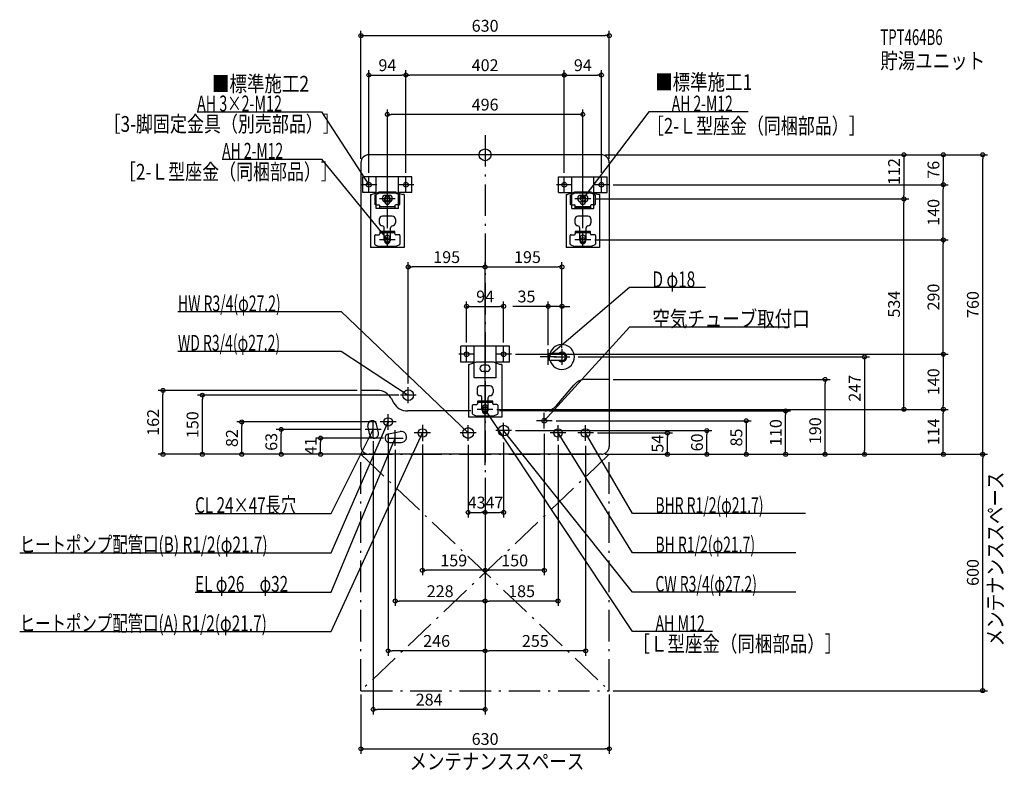
# Model space of a CAD drawing. Extents: x -1181 to 1317, y -1562 to 343.
import ezdxf
from ezdxf.enums import TextEntityAlignment as Align

# ---------------------------------------------------------------- set-up
doc = ezdxf.new("R2010")
doc.units = 0
doc.header["$MEASUREMENT"] = 0
doc.linetypes.add('DASHDOT', pattern=[125, 80, -20, 5, -20])
doc.layers.get('DEFPOINTS').update_dxf_attribs({"linetype": 'CONTINUOUS'})
for name, color, linetype in [('ARRANGE', 1, 'CONTINUOUS'), ('BASIS', 6, 'CONTINUOUS'), ('DETAIL', 5, 'CONTINUOUS'), ('ETC', 61, 'CONTINUOUS'), ('FIX', 11, 'CONTINUOUS'), ('NOTE', 4, 'CONTINUOUS'), ('OUTLINE', 3, 'CONTINUOUS'), ('SERVICESPACE', 2, 'CONTINUOUS'), ('SIZE', 30, 'CONTINUOUS'), ('SYMBOLLINE', 7, 'CONTINUOUS')]:
    doc.layers.add(name, color=color, linetype=linetype)
doc.styles.add('STANDARD1', font='MONOTXT', dxfattribs={"bigfont": 'BIGFONT'})

msp = doc.modelspace()

# ---------------------------------------------------------------- linework, layer by layer
at = {"layer": 'ARRANGE', "linetype": 'Continuous'}
msp.add_circle((0, 0), 15, dxfattribs=at)
at = {"layer": 'BASIS', "linetype": 'DASHDOT'}
msp.add_line((0, 50), (0, -810), dxfattribs=at)
at = {"layer": 'DEFPOINTS', "color": 30, "linetype": 'Continuous'}
for p in [(315, 302.4), (-201, 202.4), (-201, 202.4), (295, 202.4), (-248, 102.4), (295, 0), (295, 0), (295, 0), (-315, -20), (315, -20), (1262.6, 0), (-295, -56), (-201, -56), (-201, -56), (201, -56), (201, -56), (295, -56), (315, -76), (315, -76), (1162.6, -76), (1162.6, -76), (268, -112), (268, -112), (1062.6, -112), (1062.6, -112), (-248, -196), (248, -196), (268, -216), (268, -216), (1162.6, -216), (-195, -284.6), (195, -284.6), (47, -384.6), (160, -384.6), (-47, -486), (47, -486), (160, -493), (195, -493), (67, -506), (67, -506), (195, -501), (226.5, -513), (315, -570), (862.6, -570), (-817.4, -598), (-315, -598), (-195, -590), (-717.4, -610), (-208.6, -610), (20, -646), (20, -646), (20, -646), (1162.6, -646), (1162.6, -646), (151.3, -650), (762.6, -650), (-617.4, -678), (-517.4, -697), (-304, -697), (-266, -678), (-246, -698), (150, -695), (170, -675), (-417.4, -719), (-284, -717), (-248, -719), (47, -720), (67, -700), (275, -706), (462.6, -706), (562.6, -700), (-228, -739), (-159, -726.9), (-43, -726), (185, -726), (255, -726), (-315, -760), (-315, -760), (-315, -760), (-315, -760), (-295, -760), (295, -760), (295, -760), (295, -760), (315, -760), (315, -760), (315, -760), (315, -760), (315, -760), (315, -760), (662.6, -760), (962.6, -760), (1262.6, -760), (0, -797.4), (0, -797.4), (0, -810), (0, -810), (0, -810), (0, -810), (0, -810), (0, -810), (0, -810), (0, -810), (0, -810), (0, -907.6), (47, -907.6), (0, -1007.6), (-159, -1054.5), (0, -1107.6), (-228, -1132.5), (0, -1207.6), (-246, -1258.8), (-315, -1360), (315, -1360), (315, -1360), (-284, -1407.6), (315, -1507.6)]:
    msp.add_point(p, dxfattribs=at)
at = {"layer": 'DETAIL', "linetype": 'Continuous'}
for p, q in [((295, 0), (-295, 0)), ((-315, -20), (-315, -740)), ((315, -20), (315, -740)), ((-270.9, -95.5), (-287.3, -101)), ((-278.7, -101.5), (-269.3, -97.2)), ((-227.5, -97), (-268.5, -97)), ((-228.2, -95), (-267.8, -95)), ((-217.3, -101.5), (-226.7, -97.2)), ((-225.1, -95.5), (-208.7, -101)), ((225.1, -95.5), (208.7, -101)), ((217.3, -101.5), (226.7, -97.2)), ((268.5, -97), (227.5, -97)), ((267.8, -95), (228.2, -95)), ((278.7, -101.5), (269.3, -97.2)), ((270.9, -95.5), (287.3, -101)), ((-290.5, -101), (-290.5, -235)), ((-290.5, -101), (-287.3, -101)), ((-279.9, -103.3), (-279.9, -125)), ((-255, -111), (-255, -118.5)), ((-243, -103), (-253, -103)), ((-243, -119), (-253, -119)), ((-241, -118.5), (-241, -111)), ((-216.1, -125), (-216.1, -103.3)), ((-205.5, -101), (-208.7, -101)), ((-205.5, -101), (-205.5, -235)), ((205.5, -101), (205.5, -235)), ((205.5, -101), (208.7, -101)), ((216.1, -103.3), (216.1, -125)), ((253, -103), (243, -103)), ((253, -119), (243, -119)), ((255, -118.5), (255, -111)), ((279.9, -125), (279.9, -103.3)), ((290.5, -101), (287.3, -101)), ((290.5, -101), (290.5, -235)), ((-277.9, -127), (-269.2, -127)), ((-267.2, -135.2), (-267.2, -129)), ((-228.8, -132), (-267.2, -132)), ((-228.8, -129), (-228.8, -135.2)), ((-218.1, -127), (-226.8, -127)), ((218.1, -127), (226.8, -127)), ((228.8, -135.2), (228.8, -129)), ((267.2, -132), (228.8, -132)), ((267.2, -135.2), (228.8, -135.2)), ((267.2, -129), (267.2, -135.2)), ((277.9, -127), (269.2, -127)), ((-268.5, -163.6), (-268.5, -172.3)), ((-235.5, -155.6), (-260.5, -155.6)), ((-227.5, -163.6), (-227.5, -172.3)), ((227.5, -163.6), (227.5, -172.3)), ((260.5, -155.6), (235.5, -155.6)), ((256, -160.6), (256, -160.6)), ((268.5, -163.6), (268.5, -172.3)), ((-267.2, -194.5), (-267.2, -200.7)), ((-267.2, -194.5), (-267.2, -200.7)), ((-228.8, -194.5), (-267.2, -194.5)), ((-228.8, -194.5), (-267.2, -194.5)), ((-228.8, -197.7), (-267.2, -197.7)), ((-228.8, -197.7), (-267.2, -197.7)), ((-256, -215), (-256, -185.3)), ((-240, -215), (-240, -185.3)), ((-228.8, -200.7), (-228.8, -194.5)), ((-228.8, -200.7), (-228.8, -194.5)), ((267.2, -194.5), (228.8, -194.5)), ((267.2, -194.5), (228.8, -194.5)), ((228.8, -194.5), (228.8, -200.7)), ((228.8, -194.5), (228.8, -200.7)), ((267.2, -197.7), (228.8, -197.7)), ((267.2, -197.7), (228.8, -197.7)), ((240, -215), (240, -185.3)), ((256, -215), (256, -185.3)), ((267.2, -200.7), (267.2, -194.5)), ((267.2, -200.7), (267.2, -194.5)), ((-279.9, -226.5), (-279.9, -204.7)), ((-279.9, -226.5), (-279.9, -204.7)), ((-277.9, -202.7), (-269.2, -202.7)), ((-277.9, -202.7), (-269.2, -202.7)), ((-255, -218.7), (-255, -211.2)), ((-241, -211.2), (-241, -218.7)), ((-218.1, -202.7), (-226.8, -202.7)), ((-218.1, -202.7), (-226.8, -202.7)), ((-216.1, -204.7), (-216.1, -226.5)), ((-216.1, -204.7), (-216.1, -226.5)), ((216.1, -226.5), (216.1, -204.7)), ((216.1, -226.5), (216.1, -204.7)), ((218.1, -202.7), (226.8, -202.7)), ((218.1, -202.7), (226.8, -202.7)), ((241, -218.7), (241, -211.2)), ((255, -211.2), (255, -218.7)), ((277.9, -202.7), (269.2, -202.7)), ((277.9, -202.7), (269.2, -202.7)), ((279.9, -204.7), (279.9, -226.5)), ((279.9, -204.7), (279.9, -226.5)), ((-205.5, -235), (-290.5, -235)), ((-278.7, -228.3), (-269.3, -232.6)), ((-278.7, -228.3), (-269.3, -232.6)), ((-227.5, -232.7), (-268.5, -232.7)), ((-227.5, -232.7), (-268.5, -232.7)), ((-217.3, -228.3), (-226.7, -232.6)), ((-217.3, -228.3), (-226.7, -232.6)), ((290.5, -235), (205.5, -235)), ((217.3, -228.3), (226.7, -232.6)), ((217.3, -228.3), (226.7, -232.6)), ((268.5, -232.7), (227.5, -232.7)), ((268.5, -232.7), (227.5, -232.7)), ((278.7, -228.3), (269.3, -232.6)), ((278.7, -228.3), (269.3, -232.6)), ((163, -504), (160, -505)), ((160, -521), (160, -505)), ((163, -522), (160, -521)), ((163, -522), (163, -504)), ((195, -504), (163, -504)), ((195, -522), (163, -522)), ((-42.5, -532), (-39.3, -532)), ((-42.5, -532), (-42.5, -666)), ((-22.9, -526.5), (-39.3, -532)), ((19.8, -526), (-19.8, -526)), ((5, -534), (-5, -534)), ((22.9, -526.5), (39.3, -532)), ((42.5, -532), (39.3, -532)), ((42.5, -532), (42.5, -666)), ((5, -550), (-5, -550)), ((315, -570), (255.8, -570)), ((-273.1, -598), (-315, -598)), ((-20.5, -594.6), (-20.5, -603.3)), ((12.5, -586.6), (-12.5, -586.6)), ((20.5, -594.6), (20.5, -603.3)), ((182, -635.7), (225.1, -584.3)), ((-238.5, -618), (-231.5, -630)), ((-8, -646), (-8, -616.3)), ((8, -646), (8, -616.3)), ((-31.9, -657.5), (-31.9, -635.7)), ((-31.9, -657.5), (-31.9, -635.7)), ((-29.9, -633.7), (-21.2, -633.7)), ((-29.9, -633.7), (-21.2, -633.7)), ((19.2, -625.5), (-19.2, -625.5)), ((-19.2, -625.5), (-19.2, -631.7)), ((19.2, -625.5), (-19.2, -625.5)), ((-19.2, -625.5), (-19.2, -631.7)), ((19.2, -628.7), (-19.2, -628.7)), ((19.2, -628.7), (-19.2, -628.7)), ((-7, -649.7), (-7, -642.2)), ((7, -642.2), (7, -649.7)), ((19.2, -631.7), (19.2, -625.5)), ((19.2, -631.7), (19.2, -625.5)), ((29.9, -633.7), (21.2, -633.7)), ((29.9, -633.7), (21.2, -633.7)), ((31.9, -635.7), (31.9, -657.5)), ((31.9, -635.7), (31.9, -657.5)), ((-36.5, -650), (-196.9, -650)), ((42.5, -666), (-42.5, -666)), ((-30.7, -659.3), (-21.3, -663.6)), ((-30.7, -659.3), (-21.3, -663.6)), ((20.5, -663.7), (-20.5, -663.7)), ((20.5, -663.7), (-20.5, -663.7)), ((30.7, -659.3), (21.3, -663.6)), ((30.7, -659.3), (21.3, -663.6)), ((151.3, -650), (36.5, -650)), ((-292.4, -710.5), (-297.2, -688)), ((-270.8, -706), (-275.6, -683.5)), ((-245.1, -708.2), (-215.9, -702.3)), ((-242.9, -730), (-213.1, -730)), ((295, -760), (-295, -760))]:
    msp.add_line(p, q, dxfattribs=at)
for centre, radius in [((-195, -610), 13.6), ((-246, -678), 10.8), ((150, -675), 6), ((-159, -706), 10.8), ((-43, -706), 13.6), ((47, -700), 13.6), ((185, -706), 10.8), ((255, -706), 10.9)]:
    msp.add_circle(centre, radius, dxfattribs=at)
for centre, radius, start, end in [((-295, -20), 20, 90, 180), ((295, -20), 20, 0, 90), ((-267.8, -105), 10, 90, 108.5309), ((-268.5, -99), 2, 90, 114.444), ((-228.2, -105), 10, 71.4691, 90), ((-227.5, -99), 2, 65.556, 90), ((229.1, -106), 10, 90, 116.5651), ((228.2, -105), 10, 90, 108.5309), ((227.5, -99), 2, 90, 114.444), ((267.8, -105), 10, 71.4691, 90), ((268.5, -99), 2, 65.556, 90), ((-277.9, -103.3), 2, 114.444, 180), ((-253, -111), 8, 90, 270), ((-248, -111), 7, 0, 180), ((-248, -118.5), 7, 180, 0), ((-243, -111), 8, 270, 90), ((-218.1, -103.3), 2, 0, 65.556), ((218.1, -103.3), 2, 114.444, 180), ((243, -111), 8, 90, 270), ((248, -111), 7, 0, 180), ((248, -118.5), 7, 180, 0), ((253, -111), 8, 270, 90), ((277.9, -103.3), 2, 0, 65.556), ((-277.9, -125), 2, 180, 270), ((-269.2, -129), 2, 0, 90), ((-226.8, -129), 2, 90, 180), ((-218.1, -125), 2, 270, 0), ((218.1, -125), 2, 180, 270), ((226.8, -129), 2, 0, 90), ((269.2, -129), 2, 90, 180), ((277.9, -125), 2, 270, 0), ((-260.5, -163.6), 8, 90, 180), ((-260.5, -172.3), 8, 180, 270), ((-235.5, -163.6), 8, 0, 90), ((-235.5, -172.3), 8, 270, 0), ((235.5, -163.6), 8, 90, 180), ((235.5, -172.3), 8, 180, 270), ((260.5, -163.6), 8, 0, 90), ((260.5, -172.3), 8, 270, 0), ((-261, -185.3), 5, 0, 90), ((-235, -185.3), 5, 90, 180), ((235, -185.3), 5, 0, 90), ((261, -185.3), 5, 90, 180), ((-277.9, -204.7), 2, 90, 180), ((-277.9, -204.7), 2, 90, 180), ((-269.2, -200.7), 2, 270, 0), ((-269.2, -200.7), 2, 270, 0), ((-248, -215), 8, 180, 0), ((-248, -211.2), 7, 0, 180), ((-248, -218.7), 7, 180, 0), ((-226.8, -200.7), 2, 180, 270), ((-226.8, -200.7), 2, 180, 270), ((-218.1, -204.7), 2, 0, 90), ((-218.1, -204.7), 2, 0, 90), ((218.1, -204.7), 2, 90, 180), ((218.1, -204.7), 2, 90, 180), ((226.8, -200.7), 2, 270, 0), ((226.8, -200.7), 2, 270, 0), ((248, -215), 8, 180, 0), ((248, -211.2), 7, 0, 180), ((248, -218.7), 7, 180, 0), ((269.2, -200.7), 2, 180, 270), ((269.2, -200.7), 2, 180, 270), ((277.9, -204.7), 2, 0, 90), ((277.9, -204.7), 2, 0, 90), ((-277.9, -226.5), 2, 180, 245.556), ((-277.9, -226.5), 2, 180, 245.556), ((-268.5, -230.7), 2, 245.556, 270), ((-268.5, -230.7), 2, 245.556, 270), ((-227.5, -230.7), 2, 270, 294.444), ((-227.5, -230.7), 2, 270, 294.444), ((-218.1, -226.5), 2, 294.444, 0), ((-218.1, -226.5), 2, 294.444, 0), ((218.1, -226.5), 2, 180, 245.556), ((218.1, -226.5), 2, 180, 245.556), ((227.5, -230.7), 2, 245.556, 270), ((227.5, -230.7), 2, 245.556, 270), ((268.5, -230.7), 2, 270, 294.444), ((268.5, -230.7), 2, 270, 294.444), ((277.9, -226.5), 2, 294.444, 0), ((277.9, -226.5), 2, 294.444, 0), ((195, -513), 31.5, 196.6015, 163.3985), ((195, -513), 12, 228.5904, 131.4096), ((195, -513), 9, 270, 90), ((-19.8, -536), 10, 90, 108.5309), ((-5, -542), 8, 90, 270), ((5, -542), 8, 270, 90), ((19.8, -536), 10, 71.4691, 90), ((255.8, -610), 40, 90, 140), ((-273.1, -638), 40, 30, 90), ((-12.5, -594.6), 8, 90, 180), ((12.5, -594.6), 8, 0, 90), ((-12.5, -603.3), 8, 180, 270), ((-13, -616.3), 5, 0, 90), ((13, -616.3), 5, 90, 180), ((12.5, -603.3), 8, 270, 0), ((-196.9, -610), 40, 210, 270), ((-29.9, -635.7), 2, 90, 180), ((-29.9, -635.7), 2, 90, 180), ((-21.2, -631.7), 2, 270, 0), ((-21.2, -631.7), 2, 270, 0), ((0, -646), 8, 180, 0), ((0, -642.2), 7, 0, 180), ((21.2, -631.7), 2, 180, 270), ((21.2, -631.7), 2, 180, 270), ((29.9, -635.7), 2, 0, 90), ((29.9, -635.7), 2, 0, 90), ((151.3, -610), 40, 270, 320), ((-29.9, -657.5), 2, 180, 245.556), ((-29.9, -657.5), 2, 180, 245.556), ((-20.5, -661.7), 2, 245.556, 270), ((-20.5, -661.7), 2, 245.556, 270), ((0, -649.7), 7, 180, 0), ((20.5, -661.7), 2, 270, 294.444), ((20.5, -661.7), 2, 270, 294.444), ((29.9, -657.5), 2, 294.444, 0), ((29.9, -657.5), 2, 294.444, 0), ((-286.4, -685.8), 11, 12, 192), ((-281.6, -708.2), 11, 192, 12), ((-242.9, -719), 11, 101.4783, 270), ((-213.1, -716), 14, 270, 101.4783), ((-295, -740), 20, 180, 270), ((295, -740), 20, 270, 0)]:
    msp.add_arc(centre, radius, start, end, dxfattribs=at)
at = {"layer": 'FIX', "linetype": 'Continuous'}
for centre in [(-295, -76), (-201, -76), (201, -76), (295, -76), (-248, -112), (248, -112), (-248, -216), (248, -216), (-47, -506), (47, -506), (0, -646)]:
    msp.add_circle(centre, 6, dxfattribs=at)
at = {"layer": 'NOTE', "linetype": 'Continuous'}
for p, q in [((-730.9, 109.3), (-415, 109.3)), ((-415, 109.3), (-295, -76)), ((415, 109.1), (248, -112)), ((667.3, 109.1), (415, 109.1)), ((-667.3, -10.7), (-415, -10.7)), ((-415, -10.7), (-248, -216)), ((-295, -76), (-296.5, -74.7)), ((-295, -76), (-295.7, -74.1)), ((-295, -96), (-295, -56)), ((-201, -96), (-201, -56)), ((201, -96), (201, -56)), ((295, -96), (295, -56)), ((-275, -76), (-315, -76)), ((-248, -132), (-248, -92)), ((-181, -76), (-221, -76)), ((221, -76), (181, -76)), ((248, -132), (248, -92)), ((315, -76), (275, -76)), ((-228, -112), (-268, -112)), ((268, -112), (228, -112)), ((248, -112), (248.6, -110.1)), ((248, -112), (249.5, -110.6)), ((-248, -236), (-248, -196)), ((248, -236), (248, -196)), ((-228, -216), (-268, -216)), ((-248, -216), (-249.6, -214.9)), ((-248, -216), (-248.9, -214.2)), ((268, -216), (228, -216)), ((366, -337), (160, -513)), ((558.9, -337), (366, -337)), ((-779.3, -398), (-365, -398)), ((-365, -398), (-43, -706)), ((366, -437), (150, -675)), ((772.5, -437), (366, -437)), ((-779.3, -498), (-365, -498)), ((-365, -498), (-195, -610)), ((-47, -526), (-47, -486)), ((47, -526), (47, -486)), ((160, -533), (160, -493)), ((195, -493), (195, -533)), ((-27, -506), (-67, -506)), ((67, -506), (27, -506)), ((180, -513), (140, -513)), ((160, -513), (161.1, -511.4)), ((160, -513), (161.8, -512.1)), ((175, -513), (215, -513)), ((-195, -630), (-195, -590)), ((-175, -610), (-215, -610)), ((-195, -610), (-196.9, -609.4)), ((-195, -610), (-196.3, -608.5)), ((20, -646), (-20, -646)), ((0, -666), (0, -626)), ((373.7, -1210), (0, -646)), ((0, -646), (1.5, -647.3)), ((0, -646), (0.6, -647.9)), ((-246, -698), (-246, -658)), ((150, -695), (150, -655)), ((150, -675), (150.9, -673.2)), ((150, -675), (151.7, -673.9)), ((-391, -1010), (-246, -678)), ((-391, -910), (-284, -697)), ((-264, -697), (-304, -697)), ((-284, -697), (-285.3, -698.5)), ((-284, -697), (-284.4, -699)), ((-284, -717), (-284, -677)), ((-226, -678), (-266, -678)), ((-246, -678), (-247.2, -679.6)), ((-246, -678), (-246.3, -680)), ((-228, -739), (-228, -699)), ((-159, -685.2), (-159, -726.9)), ((-43, -726), (-43, -686)), ((47, -720), (47, -680)), ((170, -675), (130, -675)), ((185, -726), (185, -686)), ((255, -726), (255, -686)), ((-391, -1210), (-159, -706)), ((-391, -1110), (-228, -719)), ((-248, -719), (-208, -719)), ((-228, -719), (-229.2, -720.6)), ((-228, -719), (-228.3, -721)), ((-138.2, -706), (-179.8, -706)), ((-159, -706), (-160.3, -707.5)), ((-159, -706), (-159.3, -708)), ((-23, -706), (-63, -706)), ((-43, -706), (-44.8, -705)), ((-43, -706), (-44, -704.3)), ((67, -700), (27, -700)), ((373.7, -1110), (47, -700)), ((47, -700), (48.6, -701.2)), ((47, -700), (47.8, -701.8)), ((205, -706), (165, -706)), ((373.7, -1010), (185, -706)), ((185, -706), (186.5, -707.4)), ((185, -706), (185.6, -707.9)), ((275, -706), (235, -706)), ((373.7, -910), (255, -706)), ((255, -706), (256.4, -707.4)), ((255, -706), (255.5, -707.9)), ((-735.7, -910), (-391, -910)), ((812.6, -910), (373.7, -910)), ((-1180.9, -1010), (-391, -1010)), ((788, -1010), (373.7, -1010)), ((-735.7, -1110), (-391, -1110)), ((788, -1110), (373.7, -1110)), ((-1180.9, -1210), (-391, -1210)), ((576.8, -1210), (373.7, -1210))]:
    msp.add_line(p, q, dxfattribs=at)
at = {"layer": 'OUTLINE', "linetype": 'Continuous'}
for p, q in [((295, 0), (-295, 0)), ((-315, -20), (-315, -740)), ((315, -20), (315, -740)), ((-270.9, -95.5), (-287.3, -101)), ((-270.9, -95.5), (-287.3, -101)), ((-228.2, -95), (-267.8, -95)), ((-228.2, -95), (-267.8, -95)), ((-229.1, -95), (-266.9, -95)), ((-229.1, -95), (-266.9, -95)), ((-225.1, -95.5), (-208.7, -101)), ((-225.1, -95.5), (-208.7, -101)), ((225.1, -95.5), (208.7, -101)), ((267.8, -95), (228.2, -95)), ((266.9, -95), (229.1, -95)), ((270.9, -95.5), (287.3, -101)), ((-290.5, -101), (-290.5, -235)), ((-290.5, -101), (-287.3, -101)), ((-290.5, -101), (-290.5, -235)), ((-290.5, -101), (-287.3, -101)), ((-205.5, -101), (-208.7, -101)), ((-205.5, -101), (-208.7, -101)), ((-205.5, -101), (-205.5, -235)), ((-205.5, -101), (-205.5, -235)), ((205.5, -101), (205.5, -235)), ((205.5, -101), (208.7, -101)), ((290.5, -101), (287.3, -101)), ((290.5, -101), (290.5, -235)), ((-205.5, -235), (-290.5, -235)), ((-205.5, -235), (-290.5, -235)), ((290.5, -235), (205.5, -235)), ((-42.5, -532), (-42.5, -666)), ((-42.5, -532), (-39.3, -532)), ((-22.9, -526.5), (-39.3, -532)), ((19.8, -526), (-19.8, -526)), ((18.9, -526), (-18.9, -526)), ((22.9, -526.5), (39.3, -532)), ((42.5, -532), (39.3, -532)), ((42.5, -532), (42.5, -666)), ((315, -570), (255.8, -570)), ((-273.1, -598), (-315, -598)), ((182, -635.7), (225.1, -584.3)), ((-238.5, -618), (-231.5, -630)), ((-36.5, -650), (-196.9, -650)), ((42.5, -666), (-42.5, -666)), ((151.3, -650), (36.5, -650)), ((295, -760), (-295, -760))]:
    msp.add_line(p, q, dxfattribs=at)
for centre, radius, start, end in [((-295, -20), 20, 90, 180), ((295, -20), 20, 0, 90), ((-267.8, -105), 10, 90, 108.5309), ((-267.8, -105), 10, 90, 108.5309), ((-228.2, -105), 10, 71.4691, 90), ((-228.2, -105), 10, 71.4691, 90), ((228.2, -105), 10, 90, 108.5309), ((267.8, -105), 10, 71.4691, 90), ((-19.8, -536), 10, 90, 108.5309), ((19.8, -536), 10, 71.4691, 90), ((255.8, -610), 40, 90, 140), ((-273.1, -638), 40, 30, 90), ((-196.9, -610), 40, 210, 270), ((151.3, -610), 40, 270, 320), ((-295, -740), 20, 180, 270), ((295, -740), 20, 270, 0)]:
    msp.add_arc(centre, radius, start, end, dxfattribs=at)
at = {"layer": 'SERVICESPACE', "linetype": 'DASHDOT'}
for p, q in [((-315, -1360), (-315, -760)), ((-315, -760), (315, -760)), ((-315, -760), (315, -1360)), ((315, -760), (-315, -1360)), ((315, -1360), (315, -760)), ((-315, -1360), (315, -1360))]:
    msp.add_line(p, q, dxfattribs=at)
at = {"layer": 'SIZE', "color": 30, "linetype": 'Continuous'}
for p, q in [((-315, -10), (-315, 314.9)), ((-315, 302.4), (-305, 302.4)), ((-305, 302.4), (305, 302.4)), ((315, 302.4), (305, 302.4)), ((315, -10), (315, 314.9)), ((-295, -46), (-295, 214.9)), ((-295, 202.4), (-285, 202.4)), ((-285, 202.4), (-211, 202.4)), ((-201, 202.4), (-211, 202.4)), ((-201, -46), (-201, 214.9)), ((-201, -46), (-201, 214.9)), ((-201, 202.4), (-191, 202.4)), ((191, 202.4), (-191, 202.4)), ((201, 202.4), (191, 202.4)), ((201, -46), (201, 214.9)), ((201, -46), (201, 214.9)), ((201, 202.4), (211, 202.4)), ((211, 202.4), (285, 202.4)), ((295, 202.4), (285, 202.4)), ((295, -46), (295, 214.9)), ((-248, -186), (-248, 114.9)), ((-248, 102.4), (-238, 102.4)), ((238, 102.4), (-238, 102.4)), ((248, 102.4), (238, 102.4)), ((248, -186), (248, 114.9)), ((305, 0), (1275.1, 0)), ((305, 0), (1075.1, 0)), ((305, 0), (1175.1, 0)), ((1062.6, 0), (1062.6, -10)), ((1062.6, -10), (1062.6, -102)), ((1162.6, 0), (1162.6, -10)), ((1162.6, -10), (1162.6, -66)), ((1262.6, 0), (1262.6, -10)), ((1262.6, -750), (1262.6, -10)), ((1162.6, -76), (1162.6, -66)), ((325, -76), (1175.1, -76)), ((325, -76), (1175.1, -76)), ((1162.6, -76), (1162.6, -86)), ((1162.6, -206), (1162.6, -86)), ((278, -112), (1075.1, -112)), ((278, -112), (1075.1, -112)), ((1062.6, -112), (1062.6, -102)), ((1062.6, -112), (1062.6, -122)), ((1062.6, -636), (1062.6, -122)), ((278, -216), (1175.1, -216)), ((278, -216), (1175.1, -216)), ((1162.6, -216), (1162.6, -206)), ((1162.6, -216), (1162.6, -226)), ((1162.6, -496), (1162.6, -226)), ((-195, -580), (-195, -272.1)), ((0, -787.4), (0, -272.1)), ((0, -787.4), (0, -272.1)), ((195, -491), (195, -272.1)), ((-195, -284.6), (-185, -284.6)), ((-10, -284.6), (-185, -284.6)), ((0, -284.6), (-10, -284.6)), ((0, -284.6), (10, -284.6)), ((10, -284.6), (185, -284.6)), ((195, -284.6), (185, -284.6)), ((-47, -476), (-47, -372.1)), ((47, -476), (47, -372.1)), ((160, -483), (160, -372.1)), ((195, -483), (195, -372.1)), ((-47, -384.6), (-37, -384.6)), ((-37, -384.6), (37, -384.6)), ((47, -384.6), (37, -384.6)), ((150, -384.6), (70, -384.6)), ((160, -384.6), (150, -384.6)), ((195, -384.6), (160, -384.6)), ((195, -384.6), (205, -384.6)), ((205, -384.6), (215, -384.6)), ((1162.6, -506), (1162.6, -496)), ((77, -506), (1175.1, -506)), ((77, -506), (1175.1, -506)), ((236.5, -513), (975.1, -513)), ((962.6, -513), (962.6, -523)), ((962.6, -523), (962.6, -750)), ((1162.6, -506), (1162.6, -516)), ((1162.6, -516), (1162.6, -636)), ((325, -570), (875.1, -570)), ((862.6, -570), (862.6, -580)), ((-325, -598), (-829.9, -598)), ((-817.4, -598), (-817.4, -608)), ((862.6, -750), (862.6, -580)), ((-817.4, -750), (-817.4, -608)), ((-218.6, -610), (-729.9, -610)), ((-717.4, -610), (-717.4, -620)), ((-717.4, -750), (-717.4, -620)), ((30, -646), (1175.1, -646)), ((30, -646), (1075.1, -646)), ((30, -646), (1175.1, -646)), ((1062.6, -646), (1062.6, -636)), ((1162.6, -646), (1162.6, -636)), ((1162.6, -646), (1162.6, -656)), ((161.3, -650), (775.1, -650)), ((762.6, -650), (762.6, -660)), ((762.6, -750), (762.6, -660)), ((1162.6, -750), (1162.6, -656)), ((-276, -678), (-629.9, -678)), ((-617.4, -678), (-617.4, -688)), ((-617.4, -750), (-617.4, -688)), ((-314, -697), (-529.9, -697)), ((-517.4, -697), (-517.4, -707)), ((180, -675), (675.1, -675)), ((662.6, -675), (662.6, -685)), ((662.6, -685), (662.6, -750)), ((-517.4, -750), (-517.4, -707)), ((-258, -719), (-429.9, -719)), ((-417.4, -719), (-417.4, -729)), ((-246, -707), (-246, -1271.3)), ((77, -700), (575.1, -700)), ((150, -708.3), (150, -1067)), ((285, -706), (475.1, -706)), ((462.6, -706), (462.6, -716)), ((462.6, -750), (462.6, -716)), ((562.6, -700), (562.6, -710)), ((562.6, -750), (562.6, -710)), ((-417.4, -750), (-417.4, -729)), ((-284, -727), (-284, -1420.1)), ((-228, -748.8), (-228, -1145)), ((-159, -735.1), (-159, -1067)), ((-43, -736), (-43, -920.1)), ((47, -730), (47, -920.1)), ((185, -736.1), (185, -1145)), ((255, -738.3), (255, -1271.3)), ((-305, -760), (-829.9, -760)), ((-817.4, -760), (-817.4, -750)), ((-325, -760), (-729.9, -760)), ((-717.4, -760), (-717.4, -750)), ((-325, -760), (-629.9, -760)), ((-617.4, -760), (-617.4, -750)), ((-325, -760), (-529.9, -760)), ((-517.4, -760), (-517.4, -750)), ((-325, -760), (-429.9, -760)), ((-417.4, -760), (-417.4, -750)), ((305, -760), (1175.1, -760)), ((305, -760), (1275.1, -760)), ((305, -760), (775.1, -760)), ((325, -760), (575.1, -760)), ((325, -760), (475.1, -760)), ((325, -760), (1275.1, -760)), ((325, -760), (975.1, -760)), ((325, -760), (875.1, -760)), ((325, -760), (675.1, -760)), ((462.6, -760), (462.6, -750)), ((562.6, -760), (562.6, -750)), ((662.6, -760), (662.6, -750)), ((762.6, -760), (762.6, -750)), ((862.6, -760), (862.6, -750)), ((962.6, -760), (962.6, -750)), ((1162.6, -760), (1162.6, -750)), ((1262.6, -760), (1262.6, -750)), ((1262.6, -760), (1262.6, -770)), ((1262.6, -1350), (1262.6, -770)), ((0, -820), (0, -1220.1)), ((0, -820), (0, -1420.1)), ((0, -820), (0, -1120.1)), ((0, -820), (0, -1020.1)), ((0, -820), (0, -1120.1)), ((0, -820), (0, -920.1)), ((0, -820), (0, -920.1)), ((0, -820), (0, -1220.1)), ((0, -820), (0, -1020.1)), ((-43, -907.6), (-33, -907.6)), ((-33, -907.6), (-10, -907.6)), ((0, -907.6), (-10, -907.6)), ((0, -907.6), (10, -907.6)), ((10, -907.6), (37, -907.6)), ((47, -907.6), (37, -907.6)), ((-159, -1054.5), (-149, -1054.5)), ((-10, -1054.5), (-149, -1054.5)), ((0, -1054.5), (-10, -1054.5)), ((0, -1054.5), (10, -1054.5)), ((140, -1054.5), (10, -1054.5)), ((150, -1054.5), (140, -1054.5)), ((-228, -1132.5), (-218, -1132.5)), ((-10, -1132.5), (-218, -1132.5)), ((0, -1132.5), (-10, -1132.5)), ((0, -1132.5), (10, -1132.5)), ((175, -1132.5), (10, -1132.5)), ((185, -1132.5), (175, -1132.5)), ((-246, -1258.8), (-236, -1258.8)), ((-10, -1258.8), (-236, -1258.8)), ((0, -1258.8), (-10, -1258.8)), ((0, -1258.8), (10, -1258.8)), ((245, -1258.8), (10, -1258.8)), ((255, -1258.8), (245, -1258.8)), ((-315, -1370), (-315, -1520.1)), ((315, -1370), (315, -1520.1)), ((325, -1360), (1275.1, -1360)), ((1262.6, -1360), (1262.6, -1350)), ((-284, -1407.6), (-274, -1407.6)), ((-10, -1407.6), (-274, -1407.6)), ((0, -1407.6), (-10, -1407.6)), ((-315, -1507.6), (-305, -1507.6)), ((-305, -1507.6), (305, -1507.6)), ((315, -1507.6), (305, -1507.6))]:
    msp.add_line(p, q, dxfattribs=at)
for centre in [(-315, 302.4), (315, 302.4), (-295, 202.4), (-201, 202.4), (-201, 202.4), (201, 202.4), (201, 202.4), (295, 202.4), (-248, 102.4), (248, 102.4), (1062.6, 0), (1162.6, 0), (1262.6, 0), (1162.6, -76), (1162.6, -76), (1062.6, -112), (1062.6, -112), (1162.6, -216), (1162.6, -216), (-195, -284.6), (0, -284.6), (0, -284.6), (195, -284.6), (-47, -384.6), (47, -384.6), (160, -384.6), (195, -384.6), (962.6, -513), (1162.6, -506), (1162.6, -506), (862.6, -570), (-817.4, -598), (-717.4, -610), (762.6, -650), (1062.6, -646), (1162.6, -646), (1162.6, -646), (-617.4, -678), (662.6, -675), (-517.4, -697), (562.6, -700), (-417.4, -719), (462.6, -706), (-817.4, -760), (-717.4, -760), (-617.4, -760), (-517.4, -760), (-417.4, -760), (462.6, -760), (562.6, -760), (662.6, -760), (762.6, -760), (862.6, -760), (962.6, -760), (1162.6, -760), (1262.6, -760), (1262.6, -760), (-43, -907.6), (0, -907.6), (0, -907.6), (47, -907.6), (-159, -1054.5), (0, -1054.5), (0, -1054.5), (150, -1054.5), (-228, -1132.5), (0, -1132.5), (0, -1132.5), (185, -1132.5), (-246, -1258.8), (0, -1258.8), (0, -1258.8), (255, -1258.8), (1262.6, -1360), (-284, -1407.6), (0, -1407.6), (-315, -1507.6), (315, -1507.6)]:
    msp.add_circle(centre, 5, dxfattribs=at)
at = {"layer": 'SYMBOLLINE', "linetype": 'Continuous'}
for p, q in [((-186, -56), (-310, -56)), ((-310, -96), (-310, -56)), ((-276, -136), (-276, -56)), ((-220, -136), (-220, -56)), ((-186, -96), (-186, -56)), ((186, -96), (186, -56)), ((186, -56), (310, -56)), ((220, -136), (220, -56)), ((276, -136), (276, -56)), ((310, -96), (310, -56)), ((-276, -96), (-310, -96)), ((-186, -96), (-220, -96)), ((186, -96), (220, -96)), ((276, -96), (310, -96)), ((-220, -136), (-276, -136)), ((220, -136), (276, -136)), ((62, -486), (-62, -486)), ((-62, -526), (-62, -486)), ((-28, -566), (-28, -486)), ((28, -566), (28, -486)), ((62, -526), (62, -486)), ((-28, -526), (-62, -526)), ((62, -526), (28, -526)), ((28, -566), (-28, -566))]:
    msp.add_line(p, q, dxfattribs=at)

# ---------------------------------------------------------------- texts
at = {"layer": 'ETC', "linetype": 'Continuous', "style": 'STANDARD1'}
for s, width, p in [('TPT464B6', 0.615, (1002.8, 278.6)), ('貯湯ユニット', 0.8125, (1002.8, 218.6))]:
    msp.add_text(s, height=40, rotation=0, dxfattribs=dict(at, width=width)).set_placement(p)
at = {"layer": 'NOTE', "linetype": 'Continuous', "style": 'STANDARD1'}
for s, rotation, width, p in [('■標準施工2', 0, 0.8125, (-693, 160.3)), ('■標準施工1', 0, 0.8125, (431.5, 164.5)), ('AH 3×2-M12', 360, 0.664286, (-730.9, 110.3)), ('AH 2-M12', 360, 0.647368, (473.5, 110.1)), ('［3-脚固定金具（別売部品）］', 0, 0.790057, (-967.9, 58.3)), ('［2-Ｌ型座金（同梱部品）］', 0, 0.788415, (410.4, 53.4)), ('AH 2-M12', 360, 0.647368, (-667.3, -9.7)), ('［2-Ｌ型座金（同梱部品）］', 0, 0.788415, (-928.8, -63)), ('D φ18', 360, 0.715625, (424.5, -336)), ('HW R3/4(φ27.2)', 0, 0.65, (-779.3, -397)), ('空気チューブ取付口', 0, 0.8125, (424.5, -436)), ('WD R3/4(φ27.2)', 0, 0.65, (-779.3, -497)), ('メンテナンススペース', 90, 0.8125, (1314.7, -1247.5)), ('CL 24×47長穴', 0, 0.708824, (-735.7, -909)), ('BHR R1/2(φ21.7)', 360, 0.647635, (432.2, -909)), ('ヒートポンプ配管口(B) R1/2(φ21.7)', 0, 0.717188, (-1180.9, -1009)), ('BH R1/2(φ21.7)', 360, 0.65, (432.2, -1009)), ('EL φ26\u3000φ32', 0, 0.708824, (-735.7, -1109)), ('CW R3/4(φ27.2)', 0, 0.65, (432.2, -1109)), ('ヒートポンプ配管口(A) R1/2(φ21.7)', 0, 0.717188, (-1180.9, -1209)), ('AH M12', 0, 0.658929, (432.2, -1209)), ('［Ｌ型座金（同梱部品）］', 0, 0.8125, (374.1, -1261)), ('メンテナンススペース', 0, 0.8125, (-191.7, -1559.5))]:
    msp.add_text(s, height=40, rotation=rotation, dxfattribs=dict(at, width=width)).set_placement(p)
at = {"layer": 'SIZE', "color": 30, "linetype": 'Continuous'}
for s, p in [('630', (0, 312.4)), ('94', (-248, 212.4)), ('402', (0, 212.4)), ('94', (248, 212.4)), ('496', (0, 112.4)), ('195', (-97.5, -274.6)), ('195', (107.5, -274.6)), ('94', (0, -374.6)), ('35', (105, -374.6)), ('43', (-21.5, -897.6)), ('47', (23.5, -897.6)), ('159', (-79.5, -1044.5)), ('150', (75, -1044.5)), ('228', (-114, -1122.5)), ('185', (92.5, -1122.5)), ('246', (-123, -1248.8)), ('255', (127.5, -1248.8)), ('284', (-142, -1397.6)), ('630', (0, -1497.6))]:
    msp.add_text(s, height=30, dxfattribs=at).set_placement(p, align=Align.CENTER)
for s, p in [('112', (1052.6, -42.5)), ('76', (1152.6, -38)), ('140', (1152.6, -146)), ('534', (1052.6, -379)), ('290', (1152.6, -361)), ('760', (1252.6, -380)), ('140', (1152.6, -576)), ('247', (952.6, -592.6)), ('162', (-827.4, -679)), ('150', (-727.4, -685)), ('110', (752.6, -705)), ('190', (852.6, -700.2)), ('114', (1152.6, -703)), ('82', (-627.4, -719)), ('85', (652.6, -717.5)), ('63', (-527.4, -728.5)), ('41', (-427.4, -739.5)), ('54', (452.6, -733)), ('60', (552.6, -730)), ('600', (1252.6, -1060))]:
    msp.add_text(s, height=30, rotation=90, dxfattribs=at).set_placement(p, align=Align.CENTER)

doc.saveas('drawing.dxf')
